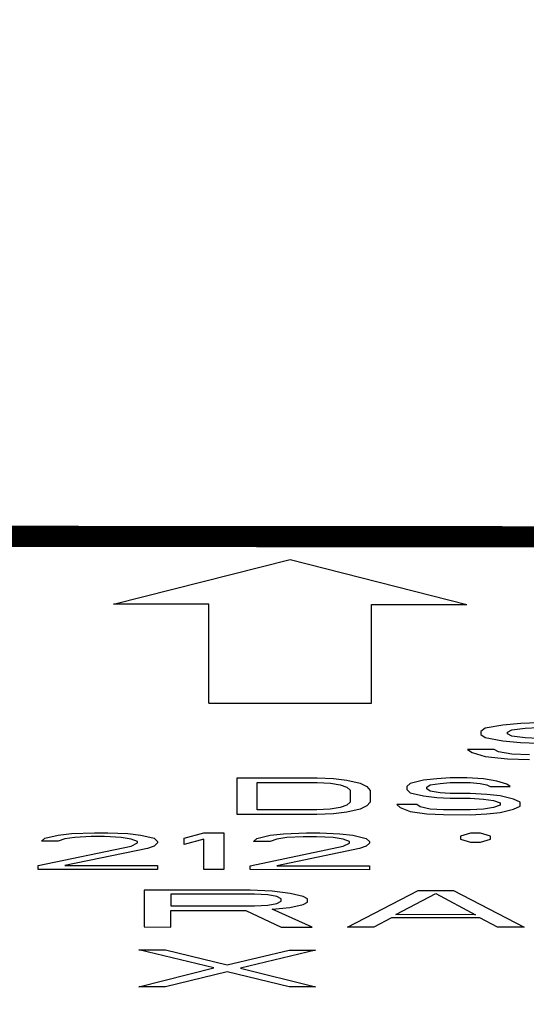
# Model space of a CAD drawing. Units: inches. Extents: x -0.4 to 10.3, y 3.2 to 6.9.
# Drawn here: x 4.5 to 4.7, y 5.8 to 6.2 of the extents above; entities that cross this region are included whole.
import ezdxf

# ---------------------------------------------------------------- set-up
doc = ezdxf.new("R2010")
doc.units = ezdxf.units.IN
doc.header["$LTSCALE"] = 0.605
doc.header["$MEASUREMENT"] = 0
doc.header["$PDMODE"] = 3
doc.header["$PDSIZE"] = 0.3125
doc.layers.get('0').update_dxf_attribs({"linetype": 'CONTINUOUS'})
doc.layers.get('Defpoints').update_dxf_attribs({"linetype": 'CONTINUOUS'})
doc.layers.add('12_COMPONENTS', color=7, linetype='CONTINUOUS')
doc.styles.get("Standard").update_dxf_attribs({"font": 'Helvetica Light.ttf', "width": 0.8})
doc.dimstyles.get("Standard").update_dxf_attribs({"dimtxt": 0.15, "dimasz": 0.1875, "dimexe": 0.1, "dimexo": 0.1, "dimgap": 0.09, "dimtad": 0, "dimtih": 1, "dimtoh": 1, "dimdec": 3, "dimzin": 4, "dimdsep": 46, "dimtxsty": 'Standard', "dimcen": 0.09, "dimadec": 0, "dimazin": 0, "dimtol": 1, "dimtp": 0.005, "dimtm": 0.005, "dimtfac": 1, "dimtdec": 3, "dimtofl": 0, "dimtmove": 0, "dimatfit": 3, "dimfxl": 1, "dimtolj": 1, "dimtzin": 4, "dimarcsym": 0})

# ---------------------------------------------------------------- blocks, each defined once
blk = doc.blocks.new('*D1')
at = {"color": 0, "lineweight": -2, "transparency": 16777216}
for p, q in [((4.0042, 6.06217), (4.0042, 6.63792)), ((5.60521, 4.29412), (5.60521, 6.63792)), ((4.1917, 6.53792), (4.41608, 6.53792)), ((5.41771, 6.53792), (5.19332, 6.53792))]:
    blk.add_line(p, q, dxfattribs=at)
at = {"color": 0, "transparency": 16777216}
for points in [[(4.1917, 6.56917), (4.1917, 6.50667), (4.0042, 6.53792)], [(5.41771, 6.56917), (5.41771, 6.50667), (5.60521, 6.53792)]]:
    blk.add_solid(points, dxfattribs=at)
at = {"layer": 'Defpoints', "color": 0, "transparency": 16777216}
for p in [(5.60521, 6.53792), (4.0042, 5.96217), (5.60521, 4.19412)]:
    blk.add_point(p, dxfattribs=at)
at = {"color": 0, "transparency": 16777216, "insert": (4.8047, 6.53792), "char_height": 0.15, "attachment_point": 5}
blk.add_mtext('\\A1;1-9/16"\\P(40 mm)', dxfattribs=at)

msp = doc.modelspace()

# ---------------------------------------------------------------- linework, layer by layer
at = {"layer": '12_COMPONENTS', "color": 7, "linetype": 'Continuous'}
for p, q in [((4.5633, 5.93654), (4.62999, 5.9534)), ((4.62999, 5.9534), (4.69665, 5.93644)), ((4.59924, 5.93651), (4.5633, 5.93654)), ((4.59922, 5.89923), (4.59924, 5.93651)), ((4.66067, 5.89918), (4.6607, 5.93646)), ((4.6607, 5.93646), (4.69665, 5.93644)), ((4.59922, 5.89923), (4.66067, 5.89918)), ((4.71694, 5.89147), (4.71027, 5.89089)), ((4.7236, 5.89176), (4.71694, 5.89147)), ((4.70194, 5.88853), (4.70193, 5.88735)), ((4.70193, 5.88735), (4.7036, 5.88617)), ((4.7036, 5.88971), (4.70194, 5.88853)), ((4.71027, 5.89089), (4.7036, 5.88971)), ((4.71193, 5.88764), (4.71194, 5.88823)), ((4.7136, 5.88675), (4.71193, 5.88764)), ((4.71194, 5.88823), (4.7136, 5.88911)), ((4.7136, 5.88911), (4.7186, 5.8897)), ((4.7186, 5.8897), (4.7236, 5.88999)), ((4.7036, 5.88617), (4.71027, 5.88498)), ((4.71027, 5.88498), (4.71693, 5.88439)), ((4.7186, 5.88616), (4.7136, 5.88675)), ((4.71693, 5.88439), (4.7236, 5.88409)), ((4.7236, 5.88586), (4.7186, 5.88616)), ((4.69693, 5.88175), (4.6986, 5.88056)), ((4.70693, 5.88174), (4.69693, 5.88175)), ((4.6986, 5.88056), (4.70359, 5.87908)), ((4.7086, 5.88085), (4.70693, 5.88174)), ((4.7136, 5.87996), (4.7086, 5.88085)), ((4.72026, 5.87966), (4.7136, 5.87996)), ((4.70359, 5.87908), (4.71193, 5.87819)), ((4.71193, 5.87819), (4.72026, 5.87789)), ((4.60991, 5.85717), (4.60992, 5.87104)), ((4.60992, 5.87104), (4.64008, 5.87102)), ((4.61745, 5.85893), (4.61746, 5.86926)), ((4.61746, 5.86926), (4.64008, 5.86925)), ((4.64008, 5.87102), (4.64636, 5.87072)), ((4.64008, 5.86925), (4.64511, 5.86895)), ((4.64511, 5.86895), (4.64888, 5.86835)), ((4.64636, 5.87072), (4.65139, 5.87012)), ((4.65139, 5.87012), (4.65642, 5.86894)), ((4.65642, 5.86894), (4.65893, 5.86776)), ((4.67527, 5.86892), (4.67401, 5.86774)), ((4.68029, 5.8701), (4.67527, 5.86892)), ((4.68532, 5.87069), (4.68029, 5.8701)), ((4.68281, 5.86833), (4.68658, 5.86891)), ((4.69035, 5.87098), (4.68532, 5.87069)), ((4.68658, 5.86891), (4.69035, 5.86921)), ((4.69663, 5.87097), (4.69035, 5.87098)), ((4.69035, 5.86921), (4.69789, 5.8692)), ((4.70291, 5.87067), (4.69663, 5.87097)), ((4.69789, 5.8692), (4.70166, 5.8689)), ((4.70166, 5.8689), (4.70417, 5.86831)), ((4.70794, 5.86978), (4.70291, 5.87067)), ((4.71171, 5.8686), (4.70794, 5.86978)), ((4.64888, 5.86835), (4.65139, 5.86747)), ((4.65139, 5.86747), (4.65264, 5.86629)), ((4.65264, 5.86629), (4.65264, 5.86186)), ((4.65893, 5.86776), (4.66018, 5.86628)), ((4.66018, 5.86628), (4.66018, 5.86185)), ((4.67401, 5.86774), (4.67401, 5.86656)), ((4.67401, 5.86656), (4.67526, 5.86538)), ((4.67526, 5.86538), (4.68029, 5.8642)), ((4.68155, 5.86744), (4.68281, 5.86833)), ((4.68155, 5.86685), (4.68155, 5.86744)), ((4.6828, 5.86597), (4.68155, 5.86685)), ((4.68657, 5.86537), (4.6828, 5.86597)), ((4.69034, 5.86507), (4.68657, 5.86537)), ((4.69788, 5.86507), (4.69034, 5.86507)), ((4.70417, 5.86477), (4.69788, 5.86507)), ((4.70417, 5.86831), (4.70543, 5.86772)), ((4.70543, 5.86772), (4.71297, 5.86771)), ((4.71297, 5.86771), (4.71171, 5.8686)), ((4.65264, 5.86186), (4.65138, 5.86068)), ((4.66018, 5.86185), (4.65892, 5.86038)), ((4.68029, 5.8642), (4.68532, 5.8636)), ((4.68532, 5.8636), (4.69034, 5.8633)), ((4.69034, 5.8633), (4.69788, 5.8633)), ((4.69788, 5.8633), (4.70291, 5.863)), ((4.70291, 5.863), (4.70668, 5.86241)), ((4.70919, 5.86417), (4.70417, 5.86477)), ((4.70668, 5.86241), (4.70919, 5.86152)), ((4.71422, 5.86299), (4.70919, 5.86417)), ((4.70919, 5.86152), (4.70919, 5.86063)), ((4.71673, 5.86181), (4.71422, 5.86299)), ((4.71673, 5.86033), (4.71673, 5.86181)), ((4.64007, 5.85892), (4.61745, 5.85893)), ((4.6451, 5.85921), (4.64007, 5.85892)), ((4.64887, 5.85979), (4.6451, 5.85921)), ((4.65138, 5.85802), (4.64635, 5.85744)), ((4.65138, 5.86068), (4.64887, 5.85979)), ((4.65641, 5.8592), (4.65138, 5.85802)), ((4.65892, 5.86038), (4.65641, 5.8592)), ((4.67023, 5.86096), (4.67149, 5.85978)), ((4.67777, 5.86095), (4.67023, 5.86096)), ((4.67149, 5.85978), (4.67526, 5.8583)), ((4.67526, 5.8583), (4.68154, 5.85741)), ((4.67903, 5.86007), (4.67777, 5.86095)), ((4.6828, 5.85918), (4.67903, 5.86007)), ((4.68783, 5.85888), (4.6828, 5.85918)), ((4.69788, 5.85887), (4.68783, 5.85888)), ((4.70291, 5.85916), (4.69788, 5.85887)), ((4.70668, 5.85975), (4.70291, 5.85916)), ((4.70416, 5.85739), (4.70919, 5.85798)), ((4.70919, 5.86063), (4.70668, 5.85975)), ((4.70919, 5.85798), (4.71422, 5.85915)), ((4.71422, 5.85915), (4.71673, 5.86033)), ((4.64007, 5.85715), (4.60991, 5.85717)), ((4.64635, 5.85744), (4.64007, 5.85715)), ((4.68154, 5.85741), (4.68782, 5.85711)), ((4.68782, 5.85711), (4.69788, 5.8571)), ((4.69788, 5.8571), (4.70416, 5.85739)), ((4.5474, 5.84999), (4.55616, 5.85028)), ((4.55616, 5.85028), (4.56116, 5.85027)), ((4.56116, 5.85027), (4.56865, 5.84997)), ((4.5899, 5.84818), (4.59741, 5.85024)), ((4.59741, 5.85024), (4.60491, 5.85024)), ((4.60491, 5.85024), (4.60489, 5.83636)), ((4.6274, 5.84992), (4.63616, 5.85021)), ((4.63616, 5.85021), (4.64116, 5.85021)), ((4.64116, 5.85021), (4.64865, 5.84991)), ((4.69803, 5.85016), (4.69428, 5.84901)), ((4.70178, 5.85016), (4.69803, 5.85016)), ((4.70553, 5.849), (4.70178, 5.85016)), ((4.53615, 5.84704), (4.5374, 5.84822)), ((4.5424, 5.84704), (4.53615, 5.84704)), ((4.5374, 5.84822), (4.5424, 5.8494)), ((4.5424, 5.8494), (4.5474, 5.84999)), ((4.5449, 5.84792), (4.5424, 5.84704)), ((4.54865, 5.84851), (4.5449, 5.84792)), ((4.5549, 5.8488), (4.54865, 5.84851)), ((4.5599, 5.8488), (4.5549, 5.8488)), ((4.56615, 5.8485), (4.5599, 5.8488)), ((4.5699, 5.8479), (4.56615, 5.8485)), ((4.56865, 5.84997), (4.57365, 5.84938)), ((4.5724, 5.84702), (4.5699, 5.8479)), ((4.5699, 5.84525), (4.5724, 5.84643)), ((4.5724, 5.84643), (4.5724, 5.84702)), ((4.57365, 5.84938), (4.57865, 5.84819)), ((4.57865, 5.84819), (4.5799, 5.84701)), ((4.5799, 5.84642), (4.57865, 5.84524)), ((4.5799, 5.84701), (4.5799, 5.84642)), ((4.5899, 5.84582), (4.5899, 5.84818)), ((4.5974, 5.84788), (4.5899, 5.84582)), ((4.59739, 5.83637), (4.5974, 5.84788)), ((4.61615, 5.84698), (4.6174, 5.84816)), ((4.6224, 5.84698), (4.61615, 5.84698)), ((4.6174, 5.84816), (4.6224, 5.84934)), ((4.6224, 5.84934), (4.6274, 5.84992)), ((4.6249, 5.84786), (4.6224, 5.84698)), ((4.62865, 5.84845), (4.6249, 5.84786)), ((4.6349, 5.84874), (4.62865, 5.84845)), ((4.6399, 5.84873), (4.6349, 5.84874)), ((4.64615, 5.84843), (4.6399, 5.84873)), ((4.6499, 5.84784), (4.64615, 5.84843)), ((4.64865, 5.84991), (4.65365, 5.84931)), ((4.6524, 5.84695), (4.6499, 5.84784)), ((4.6499, 5.84518), (4.6524, 5.84636)), ((4.6524, 5.84636), (4.6524, 5.84695)), ((4.65365, 5.84931), (4.65865, 5.84813)), ((4.65865, 5.84813), (4.6599, 5.84695)), ((4.6599, 5.84636), (4.65865, 5.84518)), ((4.6599, 5.84695), (4.6599, 5.84636)), ((4.69428, 5.84901), (4.69428, 5.84785)), ((4.69428, 5.84785), (4.69803, 5.84669)), ((4.69803, 5.84669), (4.70178, 5.84669)), ((4.70178, 5.84669), (4.70553, 5.84784)), ((4.70553, 5.84784), (4.70553, 5.849)), ((4.5349, 5.8379), (4.5699, 5.84525)), ((4.57615, 5.84436), (4.5449, 5.83789)), ((4.57865, 5.84524), (4.57615, 5.84436)), ((4.6149, 5.83783), (4.6499, 5.84518)), ((4.65615, 5.84429), (4.6249, 5.83782)), ((4.65865, 5.84518), (4.65615, 5.84429)), ((4.53489, 5.83642), (4.5349, 5.8379)), ((4.57989, 5.83638), (4.53489, 5.83642)), ((4.5449, 5.83789), (4.5799, 5.83786)), ((4.5799, 5.83786), (4.57989, 5.83638)), ((4.60489, 5.83636), (4.59739, 5.83637)), ((4.61489, 5.83636), (4.6149, 5.83783)), ((4.65989, 5.83632), (4.61489, 5.83636)), ((4.6249, 5.83782), (4.6599, 5.8378)), ((4.6599, 5.8378), (4.65989, 5.83632)), ((4.57489, 5.82858), (4.57488, 5.81471)), ((4.61489, 5.82855), (4.57489, 5.82858)), ((4.62322, 5.82825), (4.61489, 5.82855)), ((4.62989, 5.82736), (4.62322, 5.82825)), ((4.65154, 5.81465), (4.67822, 5.8285)), ((4.67822, 5.8285), (4.69155, 5.82849)), ((4.69155, 5.82849), (4.71821, 5.8146)), ((4.58489, 5.8271), (4.58488, 5.82267)), ((4.61655, 5.82708), (4.58489, 5.8271)), ((4.62155, 5.82678), (4.61655, 5.82708)), ((4.62489, 5.82618), (4.62155, 5.82678)), ((4.62488, 5.82353), (4.62655, 5.82441)), ((4.62655, 5.8253), (4.62489, 5.82618)), ((4.62655, 5.82441), (4.62655, 5.8253)), ((4.63489, 5.82618), (4.62989, 5.82736)), ((4.63488, 5.82322), (4.63655, 5.82411)), ((4.63655, 5.82529), (4.63489, 5.82618)), ((4.63655, 5.82411), (4.63655, 5.82529)), ((4.66988, 5.81936), (4.68489, 5.82732)), ((4.68489, 5.82732), (4.69988, 5.81933)), ((4.58488, 5.82267), (4.61655, 5.82265)), ((4.58488, 5.8147), (4.58488, 5.8209)), ((4.58488, 5.8209), (4.61322, 5.82088)), ((4.61322, 5.82088), (4.62654, 5.81467)), ((4.61655, 5.82265), (4.62155, 5.82294)), ((4.62155, 5.82294), (4.62488, 5.82353)), ((4.62322, 5.82146), (4.62988, 5.82205)), ((4.63821, 5.81466), (4.62322, 5.82146)), ((4.62988, 5.82205), (4.63488, 5.82322)), ((4.66821, 5.81818), (4.66154, 5.81464)), ((4.70155, 5.81815), (4.66821, 5.81818)), ((4.69988, 5.81933), (4.66988, 5.81936)), ((4.70821, 5.81461), (4.70155, 5.81815)), ((4.57488, 5.81471), (4.58488, 5.8147)), ((4.62654, 5.81467), (4.63821, 5.81466)), ((4.66154, 5.81464), (4.65154, 5.81465)), ((4.71821, 5.8146), (4.70821, 5.81461)), ((4.6012, 5.79923), (4.57287, 5.80604)), ((4.57287, 5.80604), (4.58287, 5.80603)), ((4.58287, 5.80603), (4.6062, 5.80041)), ((4.6062, 5.80041), (4.62954, 5.806)), ((4.63954, 5.80599), (4.6112, 5.79922)), ((4.62954, 5.806), (4.63954, 5.80599)), ((4.57286, 5.79217), (4.6012, 5.79923)), ((4.6112, 5.79922), (4.63953, 5.79212)), ((4.6062, 5.79775), (4.58286, 5.79216)), ((4.62953, 5.79212), (4.6062, 5.79775)), ((4.58286, 5.79216), (4.57286, 5.79217)), ((4.63953, 5.79212), (4.62953, 5.79212))]:
    msp.add_line(p, q, dxfattribs=at)
at = {"layer": '12_COMPONENTS', "color": 7, "linetype": 'Continuous', "const_width": 0.008}
msp.add_lwpolyline([(5.10999, 5.96169), (4.49999, 5.96217)], dxfattribs=at)

# ---------------------------------------------------------------- dimensions: what is measured, and where the dimension line sits
dim = msp.add_linear_dim(base=(5.60521, 6.53792), p1=(4.0042, 5.96217), p2=(5.60521, 4.19412), text='1-9/16"\\P(40 mm)', dimstyle='Standard', override={"dimdec": 4, "dimzin": 0, "dimcen": 0.099, "dimtdec": 4, "dimtzin": 0})
dim.commit()
dim.dimension.update_dxf_attribs({"geometry": '*D1', "text_midpoint": (4.8047, 6.53792)})

doc.saveas('drawing.dxf')
